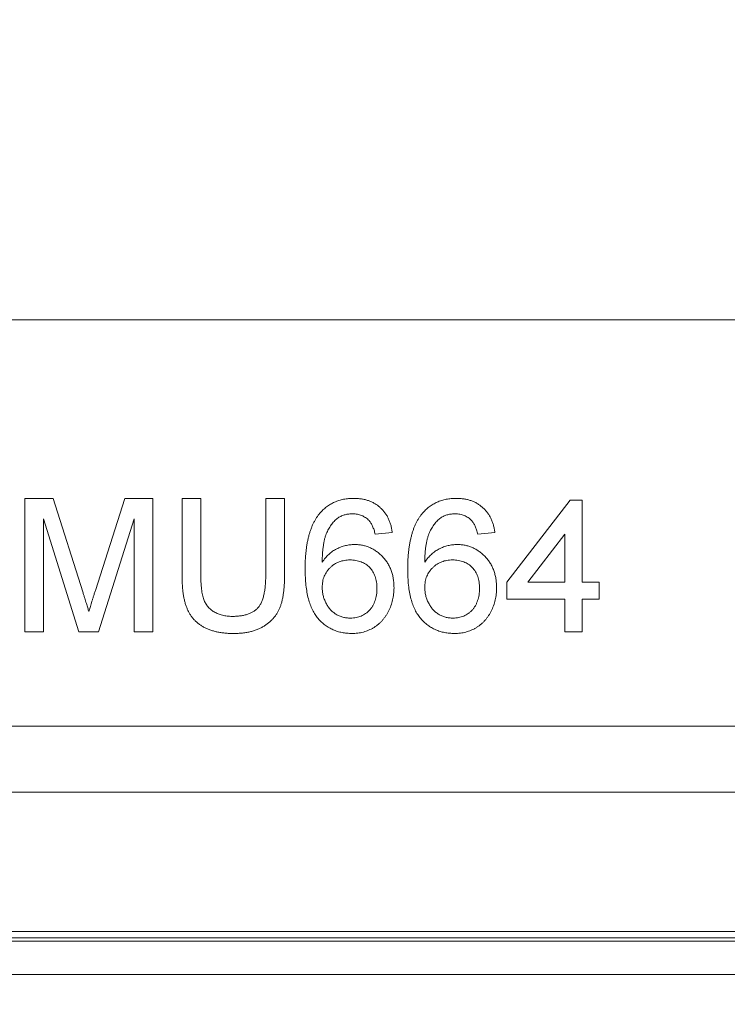
# Model space of a CAD drawing. Units: inches. Extents: x 0.6 to 16.5, y 0.4 to 10.6.
# Drawn here: x 9.3 to 9.4, y 2.9 to 3.1 of the extents above; entities that cross this region are included whole.
import ezdxf

# ---------------------------------------------------------------- set-up
doc = ezdxf.new("R2010")
doc.units = ezdxf.units.IN
doc.header["$MEASUREMENT"] = 0
doc.layers.add('DIM', color=136, linetype='Continuous')
doc.styles.add('SLDTEXTSTYLE0', font='TXT', dxfattribs={"width": 0.605})
doc.dimstyles.new('SLDDIMSTYLE2', dxfattribs={"dimtxt": 0.125, "dimasz": 0.094, "dimexe": 0, "dimexo": 0.0625, "dimgap": 0.03125, "dimtad": 0, "dimtih": 1, "dimtoh": 1, "dimlfac": 4, "dimrnd": 1e-09, "dimzin": 12, "dimdsep": 46, "dimtxsty": 'SLDTEXTSTYLE0', "dimsah": 1, "dimcen": 0.09, "dimadec": 0, "dimazin": 3, "dimtfac": 1, "dimtofl": 0, "dimtmove": 0, "dimatfit": 3, "dimfxl": 1, "dimfrac": 2, "dimtolj": 1, "dimtzin": 12, "dimarcsym": 0})

# ---------------------------------------------------------------- blocks, each defined once
blk = doc.blocks.new('_D_11')
at = {"layer": 'DIM'}
for p, q in [((9.17453, 3.0367), (9.17453, 2.3805)), ((10.23703, 3.0367), (10.23703, 2.3805)), ((7.94013, 2.58702), (7.94013, 2.42398)), ((7.94013, 2.58702), (7.96877, 2.58702)), ((8.5798, 2.58702), (8.55115, 2.58702)), ((8.5798, 2.58702), (8.5798, 2.42398)), ((9.17453, 2.5055), (8.72819, 2.5055)), ((10.23703, 2.5055), (9.17453, 2.5055)), ((7.94013, 2.42398), (7.96877, 2.42398)), ((8.5798, 2.42398), (8.55115, 2.42398))]:
    blk.add_line(p, q, dxfattribs=at)
for points in [[(9.17453, 2.5055), (9.26853, 2.4855), (9.26853, 2.5255)], [(10.23703, 2.5055), (10.14303, 2.5255), (10.14303, 2.4855)]]:
    blk.add_solid(points, dxfattribs=at)
at = {"layer": 'DIM', "char_height": 0.125, "attachment_point": 1, "style": 'SLDTEXTSTYLE0'}
for s, insert in [('4.25', (7.54873, 2.57072)), ('107.95', (7.99741, 2.57072))]:
    blk.add_mtext(s, dxfattribs=dict(at, insert=insert))
blk = doc.blocks.new('_D_12')
at = {"layer": 'DIM'}
for p, q in [((8.92335, 3.00733), (8.92335, 2.05571)), ((10.48822, 3.00733), (10.48822, 2.05571)), ((7.94013, 2.26223), (7.94013, 2.09918)), ((7.94013, 2.26223), (7.96877, 2.26223)), ((8.5798, 2.26223), (8.55115, 2.26223)), ((8.5798, 2.26223), (8.5798, 2.09918)), ((8.92335, 2.18071), (8.72819, 2.18071)), ((10.48822, 2.18071), (8.92335, 2.18071)), ((7.94013, 2.09918), (7.96877, 2.09918)), ((8.5798, 2.09918), (8.55115, 2.09918))]:
    blk.add_line(p, q, dxfattribs=at)
for points in [[(8.92335, 2.18071), (9.01735, 2.16071), (9.01735, 2.20071)], [(10.48822, 2.18071), (10.39422, 2.20071), (10.39422, 2.16071)]]:
    blk.add_solid(points, dxfattribs=at)
at = {"layer": 'DIM', "char_height": 0.125, "attachment_point": 1, "style": 'SLDTEXTSTYLE0'}
for s, insert in [('6.26', (7.54873, 2.24593)), ('158.99', (7.99741, 2.24593))]:
    blk.add_mtext(s, dxfattribs=dict(at, insert=insert))

msp = doc.modelspace()

# ---------------------------------------------------------------- linework, layer by layer
at = {"color": 7, "linetype": 'Continuous', "lineweight": 15}
for p, q in [((9.10422, 3.01639), (10.30734, 3.01639)), ((9.26515, 2.94332), (9.26515, 2.97457)), ((9.26515, 2.97457), (9.27178, 2.97457)), ((9.27178, 2.97457), (9.27877, 2.95264)), ((9.28171, 2.95302), (9.28863, 2.97457)), ((9.28863, 2.97457), (9.2952, 2.97457)), ((9.2952, 2.97457), (9.2952, 2.94332)), ((9.30201, 2.95659), (9.30201, 2.97457)), ((9.30201, 2.97457), (9.30642, 2.97457)), ((9.30642, 2.97457), (9.30642, 2.9568)), ((9.32164, 2.97457), (9.32605, 2.97457)), ((9.32164, 2.9568), (9.32164, 2.97457)), ((9.32605, 2.97457), (9.32605, 2.95659)), ((9.37813, 2.95494), (9.39296, 2.97417)), ((9.39296, 2.97417), (9.39576, 2.97417)), ((9.39576, 2.97417), (9.39576, 2.95494)), ((9.27785, 2.94332), (9.26956, 2.96976)), ((9.26956, 2.96976), (9.26956, 2.94332)), ((9.29079, 2.96976), (9.28245, 2.94332)), ((9.29079, 2.94332), (9.29079, 2.96976)), ((9.35129, 2.96656), (9.34728, 2.96616)), ((9.37533, 2.96656), (9.37132, 2.96616)), ((9.39175, 2.96619), (9.38308, 2.95494)), ((9.39175, 2.95494), (9.39175, 2.96619)), ((9.37813, 2.95093), (9.37813, 2.95494)), ((9.38308, 2.95494), (9.39175, 2.95494)), ((9.39576, 2.95494), (9.39977, 2.95494)), ((9.39977, 2.95494), (9.39977, 2.95093)), ((9.39175, 2.95093), (9.37813, 2.95093)), ((9.39175, 2.94332), (9.39175, 2.95093)), ((9.39576, 2.95093), (9.39576, 2.94332)), ((9.39977, 2.95093), (9.39576, 2.95093)), ((9.26956, 2.94332), (9.26515, 2.94332)), ((9.28245, 2.94332), (9.27785, 2.94332)), ((9.2952, 2.94332), (9.29079, 2.94332)), ((9.39576, 2.94332), (9.39175, 2.94332)), ((9.14177, 2.92121), (10.2698, 2.92121)), ((10.2698, 2.90572), (9.14177, 2.90572)), ((10.28331, 2.87309), (9.12825, 2.87309)), ((9.1209, 2.87082), (10.29067, 2.87082)), ((9.12122, 2.87159), (10.29035, 2.87159)), ((10.2939, 2.86302), (9.11766, 2.86302))]:
    msp.add_line(p, q, dxfattribs=at)
for points, knots in [([(9.33426, 2.97102), (9.33451, 2.9713), (9.33501, 2.97186), (9.33586, 2.97259), (9.33677, 2.9732), (9.33775, 2.9737), (9.33879, 2.97409), (9.33989, 2.97437), (9.34106, 2.97454), (9.34186, 2.97456), (9.34227, 2.97457)], [0, 0, 0, 0, 0.1256253, 0.2476191, 0.3685283, 0.4881037, 0.6098783, 0.7353819, 0.8644479, 1, 1, 1, 1]), ([(9.34227, 2.97457), (9.34257, 2.97456), (9.34317, 2.97455), (9.34405, 2.97445), (9.34489, 2.97428), (9.34568, 2.97405), (9.34643, 2.97375), (9.34714, 2.97339), (9.34781, 2.97295), (9.34842, 2.97245), (9.34899, 2.97189), (9.34951, 2.97128), (9.34996, 2.97062), (9.35035, 2.9699), (9.35068, 2.96914), (9.35095, 2.96833), (9.35115, 2.96746), (9.35124, 2.96686), (9.35129, 2.96656)], [0, 0, 0, 0, 0.068499, 0.134572, 0.198208, 0.259784, 0.319951, 0.379508, 0.438814, 0.498497, 0.558182, 0.617438, 0.677522, 0.737959, 0.80033, 0.86409, 0.930622, 1, 1, 1, 1]), ([(9.3583, 2.97102), (9.35855, 2.9713), (9.35905, 2.97186), (9.3599, 2.97259), (9.36081, 2.9732), (9.36179, 2.9737), (9.36282, 2.97409), (9.36393, 2.97437), (9.3651, 2.97454), (9.3659, 2.97456), (9.36631, 2.97457)], [0, 0, 0, 0, 0.1256253, 0.2476191, 0.3685283, 0.4881037, 0.6098783, 0.7353819, 0.8644479, 1, 1, 1, 1]), ([(9.36631, 2.97457), (9.36661, 2.97456), (9.36721, 2.97455), (9.36809, 2.97445), (9.36892, 2.97428), (9.36972, 2.97405), (9.37047, 2.97375), (9.37118, 2.97339), (9.37184, 2.97295), (9.37246, 2.97245), (9.37303, 2.97189), (9.37354, 2.97128), (9.37399, 2.97062), (9.37439, 2.9699), (9.37472, 2.96914), (9.37499, 2.96833), (9.37519, 2.96746), (9.37528, 2.96686), (9.37533, 2.96656)], [0, 0, 0, 0, 0.068499, 0.134572, 0.198208, 0.259784, 0.319951, 0.379508, 0.438814, 0.498497, 0.558182, 0.617438, 0.677522, 0.737959, 0.80033, 0.86409, 0.930622, 1, 1, 1, 1]), ([(9.33086, 2.95795), (9.33086, 2.95832), (9.33086, 2.95904), (9.3309, 2.96011), (9.33097, 2.96114), (9.33106, 2.96213), (9.33118, 2.96308), (9.33132, 2.96399), (9.3315, 2.96486), (9.3317, 2.9657), (9.33193, 2.9665), (9.33217, 2.96726), (9.33246, 2.96798), (9.33276, 2.96867), (9.3331, 2.96931), (9.33345, 2.96992), (9.33384, 2.97049), (9.33412, 2.97084), (9.33426, 2.97102)], [0, 0, 0, 0, 0.0800278, 0.1578249, 0.2325589, 0.3047204, 0.3743687, 0.4415697, 0.5060389, 0.5686784, 0.628697, 0.6870726, 0.7432207, 0.7975576, 0.8502252, 0.9013796, 0.9510702, 1, 1, 1, 1]), ([(9.34201, 2.97096), (9.3417, 2.97095), (9.34111, 2.97093), (9.34023, 2.97075), (9.33939, 2.97047), (9.33886, 2.97018), (9.33859, 2.97004)], [0, 0, 0, 0, 0.252584, 0.499095, 0.747119, 1, 1, 1, 1]), ([(9.34584, 2.96936), (9.34571, 2.96949), (9.34545, 2.96974), (9.34502, 2.97007), (9.34458, 2.97034), (9.34411, 2.97057), (9.34361, 2.97075), (9.3431, 2.97087), (9.34256, 2.97095), (9.34219, 2.97096), (9.34201, 2.97096)], [0, 0, 0, 0, 0.128545, 0.252818, 0.375212, 0.497113, 0.618546, 0.742222, 0.869458, 1, 1, 1, 1]), ([(9.3549, 2.95795), (9.3549, 2.95832), (9.3549, 2.95904), (9.35494, 2.96011), (9.35501, 2.96114), (9.3551, 2.96213), (9.35522, 2.96308), (9.35536, 2.96399), (9.35554, 2.96486), (9.35574, 2.9657), (9.35597, 2.9665), (9.35621, 2.96726), (9.3565, 2.96798), (9.3568, 2.96867), (9.35713, 2.96931), (9.35749, 2.96992), (9.35788, 2.97049), (9.35816, 2.97084), (9.3583, 2.97102)], [0, 0, 0, 0, 0.0800278, 0.1578249, 0.2325589, 0.3047204, 0.3743687, 0.4415697, 0.5060389, 0.5686784, 0.628697, 0.6870726, 0.7432207, 0.7975576, 0.8502252, 0.9013796, 0.9510702, 1, 1, 1, 1]), ([(9.36604, 2.97096), (9.36574, 2.97095), (9.36515, 2.97093), (9.36427, 2.97075), (9.36342, 2.97047), (9.3629, 2.97018), (9.36263, 2.97004)], [0, 0, 0, 0, 0.252584, 0.499095, 0.747119, 1, 1, 1, 1]), ([(9.36988, 2.96936), (9.36974, 2.96949), (9.36949, 2.96974), (9.36906, 2.97007), (9.36862, 2.97034), (9.36815, 2.97057), (9.36765, 2.97075), (9.36714, 2.97087), (9.3666, 2.97095), (9.36623, 2.97096), (9.36604, 2.97096)], [0, 0, 0, 0, 0.128545, 0.252818, 0.375212, 0.497113, 0.618546, 0.742222, 0.869458, 1, 1, 1, 1]), ([(9.33859, 2.97004), (9.33833, 2.96982), (9.3378, 2.96938), (9.3371, 2.96856), (9.33648, 2.9676), (9.33601, 2.96671), (9.33569, 2.96591), (9.33547, 2.96522), (9.3353, 2.96447), (9.33515, 2.96364), (9.33503, 2.96274), (9.33493, 2.96177), (9.33488, 2.96072), (9.33487, 2.96), (9.33486, 2.95963)], [0, 0, 0, 0, 0.088616, 0.181908, 0.280054, 0.386296, 0.443895, 0.506412, 0.57436, 0.647626, 0.726403, 0.811442, 0.902772, 1, 1, 1, 1]), ([(9.34728, 2.96616), (9.3472, 2.9665), (9.34703, 2.96715), (9.34669, 2.96803), (9.34632, 2.96877), (9.34599, 2.96917), (9.34584, 2.96936)], [0, 0, 0, 0, 0.2998018, 0.5643307, 0.7962039, 1, 1, 1, 1]), ([(9.36263, 2.97004), (9.36237, 2.96982), (9.36184, 2.96938), (9.36114, 2.96856), (9.36052, 2.9676), (9.36005, 2.96671), (9.35973, 2.96591), (9.35951, 2.96522), (9.35934, 2.96447), (9.35918, 2.96364), (9.35907, 2.96274), (9.35897, 2.96177), (9.35892, 2.96072), (9.35891, 2.96), (9.3589, 2.95963)], [0, 0, 0, 0, 0.088616, 0.181908, 0.280054, 0.386296, 0.443895, 0.506412, 0.57436, 0.647626, 0.726403, 0.811442, 0.902772, 1, 1, 1, 1]), ([(9.37132, 2.96616), (9.37123, 2.9665), (9.37107, 2.96715), (9.37073, 2.96803), (9.37035, 2.96877), (9.37003, 2.96917), (9.36988, 2.96936)], [0, 0, 0, 0, 0.2998018, 0.5643307, 0.7962039, 1, 1, 1, 1]), ([(9.33486, 2.95963), (9.3351, 2.95996), (9.33556, 2.96061), (9.33638, 2.96147), (9.33727, 2.96218), (9.33824, 2.96276), (9.33926, 2.9632), (9.3403, 2.96351), (9.34137, 2.96372), (9.34209, 2.96374), (9.34246, 2.96375)], [0, 0, 0, 0, 0.135517, 0.265282, 0.3914, 0.516067, 0.638988, 0.75947, 0.878878, 1, 1, 1, 1]), ([(9.34246, 2.96375), (9.34277, 2.96374), (9.34339, 2.96373), (9.3443, 2.96359), (9.34517, 2.96336), (9.34602, 2.96306), (9.34682, 2.96265), (9.34759, 2.96217), (9.34831, 2.96159), (9.349, 2.96093), (9.34964, 2.9602), (9.35019, 2.95941), (9.35066, 2.95857), (9.35103, 2.95768), (9.35133, 2.95673), (9.35154, 2.95574), (9.35166, 2.95469), (9.35168, 2.95398), (9.35169, 2.95361)], [0, 0, 0, 0, 0.06135, 0.121209, 0.179872, 0.23778, 0.296248, 0.355189, 0.415677, 0.478383, 0.541531, 0.604321, 0.666504, 0.729485, 0.793706, 0.860135, 0.928446, 1, 1, 1, 1]), ([(9.3589, 2.95963), (9.35914, 2.95996), (9.3596, 2.96061), (9.36042, 2.96147), (9.36131, 2.96218), (9.36228, 2.96276), (9.36329, 2.9632), (9.36434, 2.96351), (9.36541, 2.96372), (9.36613, 2.96374), (9.36649, 2.96375)], [0, 0, 0, 0, 0.135517, 0.265282, 0.3914, 0.516067, 0.638988, 0.75947, 0.878878, 1, 1, 1, 1]), ([(9.36649, 2.96375), (9.36681, 2.96374), (9.36743, 2.96373), (9.36834, 2.96359), (9.36921, 2.96336), (9.37005, 2.96306), (9.37085, 2.96265), (9.37163, 2.96217), (9.37235, 2.96159), (9.37304, 2.96093), (9.37367, 2.9602), (9.37423, 2.95941), (9.3747, 2.95857), (9.37507, 2.95768), (9.37536, 2.95673), (9.37558, 2.95574), (9.3757, 2.95469), (9.37572, 2.95398), (9.37573, 2.95361)], [0, 0, 0, 0, 0.06135, 0.121209, 0.179872, 0.23778, 0.296248, 0.355189, 0.415677, 0.478383, 0.541531, 0.604321, 0.666504, 0.729485, 0.793706, 0.860135, 0.928446, 1, 1, 1, 1]), ([(9.34135, 2.96015), (9.34113, 2.96014), (9.34069, 2.96014), (9.34005, 2.96004), (9.33943, 2.95991), (9.33884, 2.95971), (9.33828, 2.95946), (9.33774, 2.95915), (9.33722, 2.9588), (9.33675, 2.95837), (9.3363, 2.95792), (9.33592, 2.95741), (9.33559, 2.95688), (9.33532, 2.95631), (9.33511, 2.9557), (9.33497, 2.95506), (9.33488, 2.95439), (9.33487, 2.95393), (9.33486, 2.95369)], [0, 0, 0, 0, 0.064813, 0.127721, 0.189091, 0.249569, 0.309746, 0.369694, 0.430713, 0.493078, 0.555739, 0.617209, 0.678093, 0.739038, 0.801064, 0.864952, 0.930888, 1, 1, 1, 1]), ([(9.34768, 2.95348), (9.34768, 2.95374), (9.34767, 2.95423), (9.34759, 2.95494), (9.34746, 2.95562), (9.34727, 2.95625), (9.34703, 2.95684), (9.34674, 2.9574), (9.3464, 2.95791), (9.346, 2.95837), (9.34555, 2.95879), (9.34506, 2.95915), (9.34454, 2.95946), (9.34398, 2.95971), (9.34337, 2.95991), (9.34273, 2.96004), (9.34205, 2.96014), (9.34159, 2.96014), (9.34135, 2.96015)], [0, 0, 0, 0, 0.072203, 0.141201, 0.207364, 0.270147, 0.331677, 0.390858, 0.449735, 0.509026, 0.567731, 0.625342, 0.683822, 0.7425, 0.803165, 0.865914, 0.931403, 1, 1, 1, 1]), ([(9.36539, 2.96015), (9.36517, 2.96014), (9.36473, 2.96014), (9.36409, 2.96004), (9.36347, 2.95991), (9.36288, 2.95971), (9.36231, 2.95946), (9.36178, 2.95915), (9.36126, 2.9588), (9.36079, 2.95837), (9.36034, 2.95792), (9.35996, 2.95741), (9.35963, 2.95688), (9.35936, 2.95631), (9.35915, 2.9557), (9.35901, 2.95506), (9.35892, 2.95439), (9.35891, 2.95393), (9.3589, 2.95369)], [0, 0, 0, 0, 0.064813, 0.127721, 0.189091, 0.249569, 0.309746, 0.369694, 0.430713, 0.493078, 0.555739, 0.617209, 0.678093, 0.739038, 0.801064, 0.864952, 0.930888, 1, 1, 1, 1]), ([(9.37172, 2.95348), (9.37172, 2.95374), (9.37171, 2.95423), (9.37162, 2.95494), (9.3715, 2.95562), (9.37131, 2.95625), (9.37107, 2.95684), (9.37078, 2.9574), (9.37043, 2.95791), (9.37003, 2.95837), (9.36959, 2.95879), (9.3691, 2.95915), (9.36858, 2.95946), (9.36801, 2.95971), (9.36741, 2.95991), (9.36677, 2.96004), (9.36609, 2.96014), (9.36563, 2.96014), (9.36539, 2.96015)], [0, 0, 0, 0, 0.072203, 0.141201, 0.207364, 0.270147, 0.331677, 0.390858, 0.449735, 0.509026, 0.567731, 0.625342, 0.683822, 0.7425, 0.803165, 0.865914, 0.931403, 1, 1, 1, 1]), ([(9.34181, 2.94292), (9.34142, 2.94293), (9.34064, 2.94295), (9.33951, 2.94312), (9.33843, 2.94339), (9.33741, 2.94377), (9.33644, 2.94427), (9.33553, 2.94487), (9.33468, 2.94559), (9.33388, 2.94641), (9.33316, 2.94737), (9.33254, 2.94846), (9.33202, 2.9497), (9.33159, 2.95108), (9.33127, 2.9526), (9.33102, 2.95426), (9.33089, 2.95606), (9.33087, 2.9573), (9.33086, 2.95795)], [0, 0, 0, 0, 0.056153, 0.110126, 0.162527, 0.214177, 0.265143, 0.316503, 0.369168, 0.423109, 0.479258, 0.538817, 0.601984, 0.670126, 0.743647, 0.822845, 0.908267, 1, 1, 1, 1]), ([(9.36585, 2.94292), (9.36546, 2.94293), (9.36468, 2.94295), (9.36355, 2.94312), (9.36247, 2.94339), (9.36145, 2.94377), (9.36048, 2.94427), (9.35957, 2.94487), (9.35872, 2.94559), (9.35792, 2.94641), (9.3572, 2.94737), (9.35657, 2.94846), (9.35606, 2.9497), (9.35563, 2.95108), (9.3553, 2.9526), (9.35506, 2.95426), (9.35493, 2.95606), (9.35491, 2.9573), (9.3549, 2.95795)], [0, 0, 0, 0, 0.056153, 0.110126, 0.162527, 0.214177, 0.265143, 0.316503, 0.369168, 0.423109, 0.479258, 0.538817, 0.601984, 0.670126, 0.743647, 0.822845, 0.908267, 1, 1, 1, 1]), ([(9.3141, 2.94292), (9.31375, 2.94292), (9.31307, 2.94293), (9.31207, 2.943), (9.31112, 2.94312), (9.31021, 2.94328), (9.30936, 2.94349), (9.30855, 2.94376), (9.30779, 2.94406), (9.30708, 2.94441), (9.30642, 2.94482), (9.30581, 2.94525), (9.30525, 2.94574), (9.30473, 2.94627), (9.30427, 2.94683), (9.30385, 2.94744), (9.30348, 2.94809), (9.30317, 2.9488), (9.30289, 2.94955), (9.30266, 2.95036), (9.30246, 2.95124), (9.3023, 2.95218), (9.30216, 2.95319), (9.30208, 2.95427), (9.30202, 2.95541), (9.30201, 2.95619), (9.30201, 2.95659)], [0, 0, 0, 0, 0.049712, 0.096859, 0.142174, 0.185751, 0.227221, 0.267072, 0.30569, 0.342997, 0.379373, 0.414999, 0.449813, 0.484538, 0.519006, 0.553713, 0.589084, 0.625097, 0.662629, 0.702695, 0.745177, 0.790212, 0.838242, 0.889291, 0.943196, 1, 1, 1, 1]), ([(9.30642, 2.9568), (9.30642, 2.95647), (9.30643, 2.95585), (9.30645, 2.95494), (9.30651, 2.95411), (9.30658, 2.95333), (9.30668, 2.95263), (9.30681, 2.95199), (9.30695, 2.95141), (9.30716, 2.95074), (9.30752, 2.94999), (9.30806, 2.94918), (9.30875, 2.9485), (9.30955, 2.94793), (9.31046, 2.94748), (9.31148, 2.94715), (9.31259, 2.94696), (9.31336, 2.94694), (9.31376, 2.94692)], [0, 0, 0, 0, 0.068152, 0.131501, 0.190548, 0.24532, 0.295061, 0.34076, 0.382453, 0.419855, 0.489285, 0.556355, 0.623506, 0.692196, 0.763373, 0.83734, 0.915911, 1, 1, 1, 1]), ([(9.31376, 2.94692), (9.3141, 2.94693), (9.31476, 2.94694), (9.31572, 2.94703), (9.31659, 2.9472), (9.31739, 2.94741), (9.31812, 2.9477), (9.31878, 2.94805), (9.31934, 2.94848), (9.31985, 2.94896), (9.32029, 2.94954), (9.32065, 2.95024), (9.32096, 2.95104), (9.32121, 2.95197), (9.3214, 2.95301), (9.32155, 2.95417), (9.32162, 2.95545), (9.32164, 2.95633), (9.32164, 2.9568)], [0, 0, 0, 0, 0.069474, 0.134148, 0.194025, 0.249806, 0.302644, 0.352287, 0.399795, 0.446213, 0.494314, 0.546595, 0.604782, 0.669402, 0.740906, 0.819843, 0.905975, 1, 1, 1, 1]), ([(9.32605, 2.95659), (9.32604, 2.95621), (9.32604, 2.95546), (9.32599, 2.95438), (9.32591, 2.95336), (9.32579, 2.9524), (9.32565, 2.95149), (9.32548, 2.95065), (9.32526, 2.94987), (9.32502, 2.94914), (9.32473, 2.94846), (9.32439, 2.94782), (9.324, 2.94721), (9.32355, 2.94663), (9.32305, 2.94608), (9.3225, 2.94557), (9.3219, 2.94509), (9.32125, 2.94464), (9.32054, 2.94423), (9.31978, 2.94388), (9.31896, 2.94358), (9.31809, 2.94334), (9.31717, 2.94315), (9.31619, 2.94301), (9.31517, 2.94293), (9.31446, 2.94292), (9.3141, 2.94292)], [0, 0, 0, 0, 0.054641, 0.106331, 0.155148, 0.201472, 0.244713, 0.285874, 0.324259, 0.360512, 0.395558, 0.430013, 0.464794, 0.499488, 0.534572, 0.570482, 0.607036, 0.644799, 0.683717, 0.723522, 0.764894, 0.807994, 0.852784, 0.899522, 0.948637, 1, 1, 1, 1]), ([(9.27877, 2.95264), (9.27884, 2.95239), (9.27899, 2.95191), (9.27921, 2.95122), (9.27941, 2.95057), (9.27959, 2.94997), (9.27976, 2.94943), (9.27991, 2.94892), (9.28005, 2.94847), (9.28014, 2.94819), (9.28018, 2.94805)], [0, 0, 0, 0, 0.162526, 0.314315, 0.454978, 0.584519, 0.704567, 0.813495, 0.911681, 1, 1, 1, 1]), ([(9.28018, 2.94805), (9.28022, 2.9482), (9.28031, 2.94851), (9.28046, 2.94901), (9.28062, 2.94956), (9.28081, 2.95015), (9.28101, 2.9508), (9.28122, 2.95149), (9.28147, 2.95224), (9.28163, 2.95275), (9.28171, 2.95302)], [0, 0, 0, 0, 0.089205, 0.189833, 0.299233, 0.419261, 0.549207, 0.689074, 0.839579, 1, 1, 1, 1]), ([(9.33486, 2.95369), (9.33487, 2.95338), (9.3349, 2.95275), (9.33506, 2.95183), (9.33534, 2.95093), (9.33572, 2.95006), (9.33619, 2.94925), (9.33674, 2.94853), (9.33738, 2.94792), (9.33808, 2.94741), (9.33886, 2.94702), (9.33969, 2.94672), (9.34058, 2.94655), (9.34119, 2.94653), (9.3415, 2.94652)], [0, 0, 0, 0, 0.086198, 0.171264, 0.257086, 0.344685, 0.431064, 0.513673, 0.593587, 0.672539, 0.75181, 0.831453, 0.913802, 1, 1, 1, 1]), ([(9.3415, 2.94652), (9.34173, 2.94653), (9.34216, 2.94654), (9.3428, 2.94663), (9.34341, 2.94677), (9.34399, 2.94698), (9.34453, 2.94724), (9.34505, 2.94757), (9.34553, 2.94795), (9.34597, 2.94839), (9.34637, 2.94888), (9.34672, 2.94941), (9.34703, 2.94999), (9.34726, 2.95061), (9.34745, 2.95127), (9.34759, 2.95197), (9.34767, 2.95271), (9.34768, 2.95322), (9.34768, 2.95348)], [0, 0, 0, 0, 0.063966, 0.124857, 0.184388, 0.242193, 0.299883, 0.357043, 0.415705, 0.475245, 0.535497, 0.596281, 0.65772, 0.721045, 0.786256, 0.853831, 0.925316, 1, 1, 1, 1]), ([(9.35169, 2.95361), (9.35167, 2.95313), (9.35164, 2.95217), (9.3514, 2.95077), (9.35099, 2.94942), (9.35053, 2.94834), (9.35008, 2.94753), (9.34972, 2.94695), (9.34932, 2.94641), (9.3489, 2.9459), (9.34844, 2.94544), (9.34796, 2.945), (9.34744, 2.94461), (9.3469, 2.94426), (9.34633, 2.94395), (9.34574, 2.94367), (9.34513, 2.94344), (9.3445, 2.94325), (9.34386, 2.9431), (9.34319, 2.94299), (9.34251, 2.94293), (9.34205, 2.94292), (9.34181, 2.94292)], [0, 0, 0, 0, 0.088885, 0.175792, 0.261604, 0.347814, 0.390801, 0.432583, 0.473539, 0.514169, 0.554103, 0.593824, 0.633318, 0.673276, 0.713166, 0.753039, 0.792923, 0.833032, 0.873662, 0.914906, 0.956957, 1, 1, 1, 1]), ([(9.3589, 2.95369), (9.35891, 2.95338), (9.35893, 2.95275), (9.3591, 2.95183), (9.35938, 2.95093), (9.35976, 2.95006), (9.36023, 2.94925), (9.36078, 2.94853), (9.36141, 2.94792), (9.36212, 2.94741), (9.3629, 2.94702), (9.36373, 2.94672), (9.36462, 2.94655), (9.36523, 2.94653), (9.36554, 2.94652)], [0, 0, 0, 0, 0.086198, 0.171264, 0.257086, 0.344685, 0.431064, 0.513673, 0.593587, 0.672539, 0.75181, 0.831453, 0.913802, 1, 1, 1, 1]), ([(9.36554, 2.94652), (9.36577, 2.94653), (9.3662, 2.94654), (9.36684, 2.94663), (9.36745, 2.94677), (9.36803, 2.94698), (9.36857, 2.94724), (9.36908, 2.94757), (9.36957, 2.94795), (9.37001, 2.94839), (9.37041, 2.94888), (9.37076, 2.94941), (9.37107, 2.94999), (9.3713, 2.95061), (9.37149, 2.95127), (9.37163, 2.95197), (9.37171, 2.95271), (9.37172, 2.95322), (9.37172, 2.95348)], [0, 0, 0, 0, 0.063966, 0.124857, 0.184388, 0.242193, 0.299883, 0.357043, 0.415705, 0.475245, 0.535497, 0.596281, 0.65772, 0.721045, 0.786256, 0.853831, 0.925316, 1, 1, 1, 1]), ([(9.37573, 2.95361), (9.37571, 2.95313), (9.37568, 2.95217), (9.37544, 2.95077), (9.37503, 2.94942), (9.37457, 2.94834), (9.37412, 2.94753), (9.37376, 2.94695), (9.37336, 2.94641), (9.37294, 2.9459), (9.37248, 2.94544), (9.372, 2.945), (9.37148, 2.94461), (9.37094, 2.94426), (9.37037, 2.94395), (9.36978, 2.94367), (9.36917, 2.94344), (9.36854, 2.94325), (9.3679, 2.9431), (9.36723, 2.94299), (9.36655, 2.94293), (9.36608, 2.94292), (9.36585, 2.94292)], [0, 0, 0, 0, 0.088885, 0.175792, 0.261604, 0.347814, 0.390801, 0.432583, 0.473539, 0.514169, 0.554103, 0.593824, 0.633318, 0.673276, 0.713166, 0.753039, 0.792923, 0.833032, 0.873662, 0.914906, 0.956957, 1, 1, 1, 1])]:
    msp.add_open_spline(points, degree=3, knots=knots, dxfattribs=at)

# ---------------------------------------------------------------- dimensions: what is measured, and where the dimension line sits
at = {"layer": 'DIM'}
for base, p1, p2, picture, middle in [((10.23703, 2.5055), (9.17453, 3.0867), (10.23703, 3.0867), '_D_11', (8.0929, 2.5055)), ((10.48822, 2.18071), (8.92335, 3.05733), (10.48822, 3.05733), '_D_12', (8.0929, 2.18071))]:
    dim = msp.add_linear_dim(base=base, p1=p1, p2=p2, dimstyle='SLDDIMSTYLE2', dxfattribs=at)
    dim.commit()
    dim.dimension.update_dxf_attribs({"geometry": picture, "text_midpoint": middle, "dimtype": 160})

doc.saveas('drawing.dxf')
